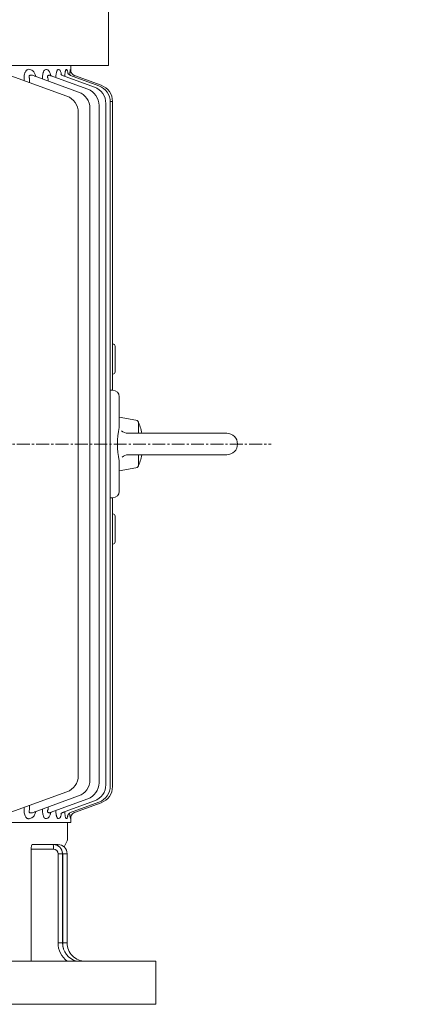
# Model space of a CAD drawing. Units: millimetres. Extents: x 2825 to 5777, y 14 to 4376.
# Drawn here: x 3867 to 4053, y 3094 to 3552 of the extents above; entities that cross this region are included whole.
import ezdxf

# ---------------------------------------------------------------- set-up
doc = ezdxf.new("R2010")
doc.units = ezdxf.units.MM
doc.linetypes.add('CENTER2', pattern=[1.125, 0.75, -0.125, 0.125, -0.125])
doc.layers.get('DEFPOINTS').update_dxf_attribs({"linetype": 'CONTINUOUS'})
for name, color, linetype, lineweight in [('CENTER LINE', 1, 'CENTER2', 9), ('D', 7, 'CONTINUOUS', 9), ('OUTLINE', 3, 'CONTINUOUS', 20)]:
    doc.layers.add(name, color=color, linetype=linetype, lineweight=lineweight)
doc.styles.get("Standard").update_dxf_attribs({"font": 'romans.shx', "width": 0.8, "bigfont": 'whgtxt.shx'})
doc.dimstyles.new('STANDARD$0', dxfattribs={"dimtxt": 3, "dimasz": 4, "dimexe": 1.4, "dimexo": 1.3, "dimgap": 1.4, "dimtad": 1, "dimdec": 4, "dimlfac": 3.333333, "dimdsep": 46, "dimtxsty": 'Standard', "dimblk": 'OPEN30', "dimcen": 0, "dimclrd": 256, "dimclre": 256, "dimazin": 2, "dimtfac": 1, "dimtdec": 4, "dimtmove": 0, "dimatfit": 3, "dimldrblk": 'OPEN30', "dimfxl": 0, "dimtolj": 1, "dimtzin": 0, "dimlwd": -1, "dimlwe": -1, "dimarcsym": 0})

# ---------------------------------------------------------------- blocks, each defined once
blk = doc.blocks.new('A$C7F4D7697')
at = {"layer": 'CENTER LINE', "ltscale": 8}
blk.add_line((357.79, 2.41), (357.79, 453.58), dxfattribs=at)
at = {"layer": 'OUTLINE'}
for p, q in [((352.79, 433), (352.79, 386.95)), ((362.79, 433), (362.79, 387.14)), ((598.29, 400), (598.29, 0)), ((598.29, 400), (618.29, 400)), ((618.29, 400), (618.29, 200)), ((345.29, 383), (346.66, 390.76)), ((348.14, 392), (352.79, 392)), ((362.79, 392), (367.45, 392)), ((370.29, 383), (368.92, 390.76)), ((311.29, 379.87), (311.29, 380.09)), ((324.29, 381.09), (312.29, 381.09)), ((325.29, 380.09), (325.29, 379.87)), ((332.79, 378.84), (332.79, 380)), ((335.79, 383), (350.04, 383)), ((365.54, 383), (379.79, 383)), ((382.79, 380), (382.79, 378.84)), ((390.29, 379.87), (390.29, 380.09)), ((403.29, 381.09), (391.29, 381.09)), ((404.29, 380.09), (404.29, 379.87)), ((181.79, 378), (77.69, 378)), ((181.79, 378), (181.79, 23.6)), ((198.52, 379.87), (332.79, 379.87)), ((198.52, 378.83), (198.52, 379.87)), ((198.81, 378.84), (516.77, 378.84)), ((199.39, 376.76), (516.19, 376.76)), ((382.79, 379.87), (517.06, 379.87)), ((186.48, 360.37), (191.29, 373.57)), ((186.48, 356.66), (191.88, 371.49)), ((186.5, 362.22), (191.01, 374.61)), ((200.32, 373.61), (515.26, 373.61)), ((523.7, 371.49), (529.1, 356.66)), ((524.29, 373.57), (529.1, 360.37)), ((524.57, 374.61), (529.08, 362.22)), ((186.47, 350.94), (192.81, 368.34)), ((201.67, 369.35), (513.91, 369.35)), ((522.77, 368.34), (529.11, 350.94)), ((186.47, 342.97), (194.16, 364.08)), ((203.57, 363.93), (512, 363.93)), ((521.42, 364.08), (529.11, 342.97)), ((181.79, 360.5), (184.72, 360.5)), ((183.66, 358.43), (183.74, 358.64)), ((183.68, 360.25), (183.7, 360.31)), ((186.59, 332.65), (196.06, 358.66)), ((519.52, 358.66), (528.99, 332.65)), ((533.79, 360.5), (530.86, 360.5)), ((531.84, 358.64), (531.91, 358.43)), ((531.88, 360.31), (531.9, 360.25)), ((533.79, 39.5), (533.79, 360.5)), ((533.79, 359), (541.18, 359)), ((542.57, 358.66), (545.12, 357.33)), ((545.12, 357.33), (545.12, 357.33)), ((548.32, 358.76), (589.72, 358.76)), ((548.32, 356.69), (548.32, 358.76)), ((589.72, 356.69), (589.72, 358.76)), ((183.66, 354.79), (183.8, 355.17)), ((531.78, 355.17), (531.92, 354.79)), ((544.03, 342.52), (544.03, 354.47)), ((589.72, 356.69), (548.32, 356.69)), ((548.32, 356.6), (589.72, 356.6)), ((548.32, 354.53), (548.32, 356.6)), ((589.72, 354.53), (548.32, 354.53)), ((589.72, 354.53), (589.72, 356.6)), ((183.65, 349.18), (183.88, 349.8)), ((187.93, 349.89), (188.99, 349.89)), ((526.59, 349.89), (527.65, 349.89)), ((531.7, 349.8), (531.92, 349.18)), ((546.17, 352.39), (546.17, 342.05)), ((188.03, 347.24), (187.93, 347.24)), ((527.65, 347.24), (527.55, 347.24)), ((183.65, 341.35), (184.01, 342.32)), ((187.67, 341.21), (189.71, 341.21)), ((525.87, 341.21), (527.91, 341.21)), ((531.57, 342.32), (531.93, 341.35)), ((598.29, 342.05), (546.17, 342.05)), ((188.8, 338.72), (187.67, 338.72)), ((527.91, 338.72), (526.78, 338.72))]:
    blk.add_line(p, q, dxfattribs=at)
for points in [[(351.62, 384.12), (352.12, 384.72), (352.49, 385.42), (352.71, 386.17), (352.79, 386.95)], [(362.79, 387.14), (362.87, 386.36), (363.09, 385.61), (363.46, 384.91), (363.96, 384.31)]]:
    blk.add_lwpolyline(points, dxfattribs=at)
for centre, radius, start, end in [((357.79, 433), 5, 0, 180), ((348.14, 390.5), 1.5, 90, 169.9999), ((357.79, 368.84), 25.16, 101.4642, 114.9675), ((357.79, 368.84), 25.16, 65.0323, 78.5355), ((367.45, 390.5), 1.5, 10.0001, 90.0004), ((312.29, 380.09), 1, 90, 180), ((324.29, 380.09), 1, 0, 90), ((335.79, 380), 3, 90, 180), ((357.79, 420.36), 38.15, 258.2867, 281.7133), ((379.79, 380), 3, 0, 90), ((391.29, 380.09), 1, 90, 180), ((403.29, 380.09), 1, 0, 90), ((198.52, 371.87), 8, 90, 160), ((198.81, 370.84), 8, 90, 160), ((199.39, 368.76), 8, 90, 160), ((516.19, 368.76), 8, 20, 90), ((516.77, 370.84), 8, 20, 90), ((517.06, 371.87), 8, 20, 90), ((200.32, 365.61), 8, 90, 160), ((515.26, 365.61), 8, 20, 90), ((201.67, 361.35), 8, 90, 160), ((513.91, 361.35), 8, 20, 90), ((589.72, 367.33), 8.57, 270, 0), ((203.57, 355.93), 8, 90, 160), ((512, 355.93), 8, 20, 90), ((589.65, 365.58), 8.98, 270.418, 344.1326), ((187.53, 381.36), 21.46, 259.6707, 266.4646), ((187.17, 329.72), 30.79, 95.4357, 96.4721), ((528.09, 380.73), 20.83, 273.4826, 280.5306), ((528.5, 332.62), 27.9, 83.0381, 84.2578), ((541.18, 356), 3, 62.4472, 90), ((548.32, 354.47), 4.29, 90, 180), ((589.72, 365.24), 10.71, 270, 323.1301), ((548.32, 352.31), 4.29, 90, 180), ((548.32, 352.39), 2.14, 90, 180), ((548.32, 354.55), 2.14, 90, 113.459), ((589.72, 367.4), 10.71, 270, 284.6563)]:
    blk.add_arc(centre, radius, start, end, dxfattribs=at)
for centre, major_axis, ratio, start_param, end_param in [((183.7, 363.31), (-2.82, 1.03), 0.998689, 2.78152, 3.141593), ((183.7, 363.31), (-2.82, 1.03), 0.998689, 2.788324, 3.141593), ((531.88, 363.31), (2.82, 1.03), 0.998689, 3.141593, 3.475127), ((183.7, 363.31), (-2.82, 1.03), 0.998689, 1.919441, 2.788324), ((531.88, 363.31), (2.82, 1.03), 0.998689, 3.475127, 4.363745), ((546.17, 354.47), (-2.14, 0), 0.034899, -0.776951, 0), ((546.17, 352.31), (-2.14, 0), 0.034899, -1.570796, 0)]:
    blk.add_ellipse(centre, major_axis=major_axis, ratio=ratio, start_param=start_param, end_param=end_param, dxfattribs=at)
for points, knots in [([(186.83, 357.65), (186.73, 357.66), (186.63, 357.66), (186.24, 357.69), (185.96, 357.72), (185.44, 357.78), (185.19, 357.82), (184.74, 357.89), (184.54, 357.94), (184.29, 358.01), (184.21, 358.03), (184.06, 358.08), (184, 358.1), (183.83, 358.18), (183.75, 358.23), (183.66, 358.33), (183.65, 358.38), (183.66, 358.43)], [0.2067239, 0.2067239, 0.2067239, 0.2067239, 0.25, 0.25, 0.375, 0.375, 0.5, 0.5, 0.625, 0.625, 0.6875, 0.6875, 0.75, 0.75, 0.875, 0.875, 1, 1, 1, 1]), ([(183.74, 358.64), (183.76, 358.69), (183.81, 358.73), (183.98, 358.82), (184.1, 358.87), (184.39, 358.95), (184.57, 358.98), (184.85, 359.03), (184.93, 359.04), (185.02, 359.06)], [0, 0, 0, 0, 0.125, 0.125, 0.25, 0.25, 0.375, 0.375, 0.4254069, 0.4254069, 0.4254069, 0.4254069]), ([(185.98, 361.38), (185.88, 361.26), (185.67, 361.03), (185.27, 360.74), (184.87, 360.55), (184.56, 360.45), (184.38, 360.41), (184.3, 360.39), (184.29, 360.39), (184.29, 360.39)], [0, 0, 0, 0, 0.0512429, 0.1120656, 0.1644646, 0.2069731, 0.2392088, 0.2691123, 0.2948908, 0.2948908, 0.2948908, 0.2948908]), ([(186.51, 360.51), (186.46, 360.38), (186.35, 360.08), (186.03, 359.66), (185.66, 359.31), (185.32, 359.1), (185.1, 359), (185.05, 358.99), (185.05, 358.98), (185.05, 358.98)], [0, 0, 0, 0, 0.0480992, 0.1256444, 0.1944203, 0.2540524, 0.3076014, 0.3572453, 0.3616249, 0.3616249, 0.3616249, 0.3616249]), ([(531.91, 358.43), (531.93, 358.38), (531.92, 358.33), (531.83, 358.23), (531.75, 358.18), (531.52, 358.08), (531.38, 358.03), (531.04, 357.94), (530.84, 357.89), (530.4, 357.82), (530.15, 357.78), (529.62, 357.72), (529.34, 357.69), (528.95, 357.66), (528.85, 357.66), (528.74, 357.65)], [0, 0, 0, 0, 0.125, 0.125, 0.25, 0.25, 0.375, 0.375, 0.5, 0.5, 0.625, 0.625, 0.75, 0.75, 0.793992, 0.793992, 0.793992, 0.793992]), ([(530.53, 358.99), (530.53, 358.99), (530.51, 358.99), (530.4, 359.03), (530.1, 359.19), (529.69, 359.5), (529.28, 359.99), (529.12, 360.37), (529.03, 360.58)], [0.6325086, 0.6325086, 0.6325086, 0.6325086, 0.6588506, 0.7098507, 0.7659399, 0.8382314, 0.9222795, 1, 1, 1, 1]), ([(531.29, 360.39), (531.29, 360.39), (531.29, 360.39), (531.26, 360.39), (531.1, 360.42), (530.79, 360.51), (530.36, 360.71), (529.9, 361.02), (529.68, 361.28), (529.56, 361.43)], [0.6598009, 0.6598009, 0.6598009, 0.6598009, 0.6628732, 0.7053034, 0.7423906, 0.789112, 0.8582348, 0.933769, 1, 1, 1, 1]), ([(530.58, 359.05), (530.66, 359.04), (530.73, 359.03), (530.91, 359), (531, 358.98), (531.18, 358.95), (531.26, 358.93), (531.48, 358.87), (531.6, 358.82), (531.77, 358.73), (531.82, 358.69), (531.84, 358.64)], [0.5784567, 0.5784567, 0.5784567, 0.5784567, 0.625, 0.625, 0.6875, 0.6875, 0.75, 0.75, 0.875, 0.875, 1, 1, 1, 1]), ([(187.38, 353.45), (187.33, 353.46), (187.27, 353.46), (187.07, 353.47), (186.92, 353.48), (186.62, 353.51), (186.47, 353.52), (186.03, 353.57), (185.76, 353.62), (185.25, 353.72), (185, 353.78), (184.58, 353.91), (184.39, 353.98), (184.07, 354.13), (183.95, 354.21), (183.75, 354.37), (183.69, 354.46), (183.63, 354.62), (183.63, 354.71), (183.66, 354.79)], [0.102633, 0.102633, 0.102633, 0.102633, 0.125, 0.125, 0.1875, 0.1875, 0.25, 0.25, 0.375, 0.375, 0.5, 0.5, 0.625, 0.625, 0.75, 0.75, 0.875, 0.875, 1, 1, 1, 1]), ([(183.8, 355.17), (183.83, 355.25), (183.89, 355.33), (184.09, 355.49), (184.22, 355.56), (184.53, 355.7), (184.71, 355.77), (185.12, 355.89), (185.36, 355.95), (185.7, 356.02), (185.8, 356.03), (185.9, 356.05)], [0, 0, 0, 0, 0.125, 0.125, 0.25, 0.25, 0.375, 0.375, 0.5, 0.5, 0.5483299, 0.5483299, 0.5483299, 0.5483299]), ([(186.59, 357.04), (186.58, 356.97), (186.51, 356.72), (186.25, 356.35), (185.94, 356.02), (185.7, 355.85), (185.62, 355.82), (185.62, 355.81), (185.62, 355.81)], [0, 0, 0, 0, 0.0277278, 0.1183308, 0.1970689, 0.267625, 0.3363195, 0.3424698, 0.3424698, 0.3424698, 0.3424698]), ([(531.92, 354.79), (531.95, 354.71), (531.95, 354.62), (531.89, 354.46), (531.83, 354.37), (531.63, 354.21), (531.51, 354.13), (531.27, 354.02), (531.18, 353.98), (531, 353.91), (530.8, 353.84), (530.57, 353.78), (530.34, 353.72), (530.21, 353.69), (529.82, 353.62), (529.55, 353.57), (528.97, 353.51), (528.66, 353.48), (528.3, 353.46), (528.25, 353.46), (528.19, 353.45)], [0, 0, 0, 0, 0.125, 0.125, 0.25, 0.25, 0.375, 0.375, 0.4375, 0.4375, 0.5, 0.5625, 0.5625, 0.625, 0.625, 0.75, 0.75, 0.875, 0.875, 0.8974266, 0.8974266, 0.8974266, 0.8974266]), ([(529.96, 355.82), (529.96, 355.82), (529.93, 355.83), (529.77, 355.92), (529.45, 356.2), (529.14, 356.6), (529.03, 356.91), (528.98, 357.06)], [0.6545648, 0.6545648, 0.6545648, 0.6545648, 0.6971742, 0.7688387, 0.8458247, 0.9405804, 1, 1, 1, 1]), ([(529.66, 356.06), (529.76, 356.04), (529.87, 356.02), (530.22, 355.95), (530.45, 355.89), (530.76, 355.8), (530.86, 355.77), (531.04, 355.7), (531.13, 355.67), (531.36, 355.56), (531.49, 355.49), (531.68, 355.33), (531.75, 355.25), (531.78, 355.17)], [0.4487508, 0.4487508, 0.4487508, 0.4487508, 0.5, 0.5, 0.625, 0.625, 0.6875, 0.6875, 0.75, 0.75, 0.875, 0.875, 1, 1, 1, 1]), ([(187.93, 347.24), (187.61, 347.24), (187.3, 347.25), (186.68, 347.3), (186.38, 347.34), (185.8, 347.44), (185.53, 347.5), (185.15, 347.61), (185.03, 347.65), (184.8, 347.74), (184.7, 347.78), (184.39, 347.93), (184.22, 348.03), (183.94, 348.25), (183.83, 348.36), (183.6, 348.71), (183.57, 348.95), (183.65, 349.18)], [0, 0, 0, 0, 0.125, 0.125, 0.25, 0.25, 0.375, 0.375, 0.4375, 0.4375, 0.5, 0.5, 0.625, 0.625, 0.75, 0.75, 1, 1, 1, 1]), ([(183.88, 349.8), (183.93, 349.92), (184.01, 350.03), (184.22, 350.26), (184.36, 350.36), (184.69, 350.57), (184.88, 350.66), (185.31, 350.84), (185.55, 350.93), (186, 351.06), (186.21, 351.11), (186.43, 351.16)], [0, 0, 0, 0, 0.125, 0.125, 0.25, 0.25, 0.375, 0.375, 0.5, 0.5, 0.5979751, 0.5979751, 0.5979751, 0.5979751]), ([(186.68, 351.57), (186.67, 351.51), (186.61, 351.29), (186.39, 350.99), (186.19, 350.78), (186.12, 350.74), (186.12, 350.74)], [0, 0, 0, 0, 0.029875, 0.1324547, 0.2207546, 0.3061654, 0.3061654, 0.3061654, 0.3061654]), ([(186.47, 350.94), (186.4, 350.75), (186.36, 350.55), (186.35, 350.27), (186.36, 350.17), (186.42, 350), (186.46, 349.92), (186.59, 349.78), (186.68, 349.73), (186.9, 349.66), (187.02, 349.65), (187.28, 349.67), (187.41, 349.7), (187.67, 349.78), (187.8, 349.83), (187.93, 349.89)], [0, 0, 0, 0, 0.25, 0.25, 0.375, 0.375, 0.5, 0.5, 0.625, 0.625, 0.75, 0.75, 0.875, 0.875, 1, 1, 1, 1]), ([(527.65, 349.89), (527.78, 349.83), (527.9, 349.78), (528.16, 349.7), (528.3, 349.67), (528.56, 349.65), (528.68, 349.66), (528.9, 349.73), (528.98, 349.78), (529.12, 349.92), (529.16, 350), (529.21, 350.17), (529.22, 350.27), (529.22, 350.55), (529.18, 350.75), (529.11, 350.94)], [0, 0, 0, 0, 0.125, 0.125, 0.25, 0.25, 0.375, 0.375, 0.5, 0.5, 0.625, 0.625, 0.75, 0.75, 1, 1, 1, 1]), ([(531.92, 349.18), (531.97, 349.07), (531.98, 348.95), (531.96, 348.77), (531.94, 348.71), (531.9, 348.6), (531.87, 348.54), (531.75, 348.36), (531.64, 348.25), (531.36, 348.03), (531.19, 347.93), (530.79, 347.74), (530.56, 347.65), (530.05, 347.5), (529.78, 347.44), (529.21, 347.34), (528.9, 347.3), (528.28, 347.25), (527.97, 347.24), (527.65, 347.24)], [0, 0, 0, 0, 0.125, 0.125, 0.1875, 0.1875, 0.25, 0.25, 0.375, 0.375, 0.5, 0.5, 0.625, 0.625, 0.75, 0.75, 0.875, 0.875, 1, 1, 1, 1]), ([(529.45, 350.74), (529.45, 350.74), (529.42, 350.76), (529.27, 350.9), (529.02, 351.2), (528.93, 351.46), (528.89, 351.59)], [0.6934848, 0.6934848, 0.6934848, 0.6934848, 0.7488968, 0.8366342, 0.934179, 1, 1, 1, 1]), ([(529.13, 351.16), (529.36, 351.11), (529.58, 351.06), (530.03, 350.92), (530.27, 350.84), (530.7, 350.67), (530.89, 350.57), (531.22, 350.36), (531.36, 350.26), (531.57, 350.03), (531.65, 349.92), (531.7, 349.8)], [0.4002684, 0.4002684, 0.4002684, 0.4002684, 0.5, 0.5, 0.625, 0.625, 0.75, 0.75, 0.875, 0.875, 1, 1, 1, 1]), ([(184.01, 342.32), (184.13, 342.64), (184.37, 342.93), (184.89, 343.34), (185.09, 343.47), (185.53, 343.71), (185.77, 343.83), (186.29, 344.03), (186.57, 344.12), (186.86, 344.2)], [0, 0, 0, 0, 0.25, 0.25, 0.375, 0.375, 0.5, 0.5, 0.6227909, 0.6227909, 0.6227909, 0.6227909]), ([(186.8, 343.93), (186.79, 343.87), (186.73, 343.69), (186.62, 343.57), (186.59, 343.54), (186.59, 343.54)], [0, 0, 0, 0, 0.0468301, 0.162252, 0.2321647, 0.2321647, 0.2321647, 0.2321647]), ([(528.7, 344.2), (528.7, 344.2), (528.7, 344.2), (529, 344.12), (529.28, 344.03), (529.8, 343.83), (530.04, 343.72), (530.49, 343.48), (530.69, 343.34), (531.03, 343.07), (531.18, 342.93), (531.42, 342.63), (531.51, 342.48), (531.57, 342.32)], [0.3745249, 0.3745249, 0.3745249, 0.3745249, 0.375, 0.375, 0.5, 0.5, 0.625, 0.625, 0.75, 0.75, 0.875, 0.875, 1, 1, 1, 1]), ([(528.99, 343.54), (528.99, 343.54), (528.98, 343.55), (528.88, 343.65), (528.8, 343.86), (528.76, 343.97)], [0.760766, 0.760766, 0.760766, 0.760766, 0.8010805, 0.907267, 1, 1, 1, 1]), ([(187.67, 338.72), (187.35, 338.72), (187.03, 338.74), (186.4, 338.81), (186.09, 338.87), (185.66, 338.97), (185.52, 339.01), (185.26, 339.1), (185.13, 339.15), (184.76, 339.31), (184.55, 339.43), (184.27, 339.63), (184.18, 339.69), (184.03, 339.83), (183.97, 339.91), (183.79, 340.13), (183.7, 340.28), (183.53, 340.74), (183.54, 341.05), (183.65, 341.35)], [0, 0, 0, 0, 0.125, 0.125, 0.25, 0.25, 0.3125, 0.3125, 0.375, 0.375, 0.5, 0.5, 0.5625, 0.5625, 0.625, 0.625, 0.75, 0.75, 1, 1, 1, 1]), ([(186.47, 342.97), (186.38, 342.73), (186.32, 342.49), (186.27, 342.13), (186.26, 342.01), (186.26, 341.77), (186.28, 341.65), (186.35, 341.43), (186.4, 341.33), (186.56, 341.15), (186.68, 341.09), (186.94, 341.03), (187.09, 341.03), (187.39, 341.1), (187.53, 341.15), (187.67, 341.21)], [0, 0, 0, 0, 0.25, 0.25, 0.375, 0.375, 0.5, 0.5, 0.625, 0.625, 0.75, 0.75, 0.875, 0.875, 1, 1, 1, 1]), ([(527.91, 341.21), (528.05, 341.15), (528.19, 341.1), (528.41, 341.05), (528.48, 341.04), (528.63, 341.04), (528.7, 341.04), (528.9, 341.08), (529.02, 341.15), (529.18, 341.33), (529.23, 341.43), (529.33, 341.77), (529.33, 342.01), (529.26, 342.49), (529.19, 342.73), (529.11, 342.97)], [0, 0, 0, 0, 0.125, 0.125, 0.1875, 0.1875, 0.25, 0.25, 0.375, 0.375, 0.5, 0.5, 0.75, 0.75, 1, 1, 1, 1]), ([(531.93, 341.35), (531.98, 341.2), (532.01, 341.05), (532.02, 340.74), (531.99, 340.59), (531.88, 340.28), (531.79, 340.13), (531.56, 339.84), (531.4, 339.69), (531.04, 339.43), (530.83, 339.31), (530.34, 339.1), (530.07, 339.01), (529.49, 338.87), (529.18, 338.81), (528.56, 338.74), (528.23, 338.72), (527.91, 338.72)], [0, 0, 0, 0, 0.125, 0.125, 0.25, 0.25, 0.375, 0.375, 0.5, 0.5, 0.625, 0.625, 0.75, 0.75, 0.875, 0.875, 1, 1, 1, 1]), ([(546.17, 342.05), (546.03, 342.05), (545.89, 342.06), (545.61, 342.07), (545.47, 342.08), (545.21, 342.1), (545.09, 342.12), (544.86, 342.15), (544.75, 342.17), (544.45, 342.24), (544.3, 342.29), (544.14, 342.37), (544.1, 342.4), (544.05, 342.46), (544.03, 342.49), (544.03, 342.52)], [0, 0, 0, 0, 0.125, 0.125, 0.25, 0.25, 0.375, 0.375, 0.5, 0.5, 0.75, 0.75, 0.875, 0.875, 1, 1, 1, 1])]:
    blk.add_open_spline(points, degree=3, knots=knots, dxfattribs=at)
blk = doc.blocks.new('*D48')
at = {"layer": 'D', "transparency": 16777216}
for p, q in [((3904.36, 3744.89), (4544.22, 3744.89)), ((4533.22, 3706.39), (4533.22, 2557.89)), ((3791.6, 2519.39), (4544.22, 2519.39))]:
    blk.add_line(p, q, dxfattribs=at)
for points in [[(4526.81, 3706.39), (4539.64, 3706.39), (4533.22, 3744.89)], [(4526.81, 2557.89), (4539.64, 2557.89), (4533.22, 2519.39)]]:
    blk.add_solid(points, dxfattribs=at)
at = {"layer": 'DEFPOINTS', "color": 0, "transparency": 16777216}
for p in [(3893.36, 3744.89), (3780.6, 2519.39), (4533.22, 2519.39)]:
    blk.add_point(p, dxfattribs=at)
at = {"layer": 'D', "transparency": 16777216, "insert": (4502.97, 3132.14), "char_height": 38.5, "attachment_point": 5, "rotation": 90}
blk.add_mtext('APPROX. 1235', dxfattribs=at)

msp = doc.modelspace()

# ---------------------------------------------------------------- block references
at = {"layer": 'D', "rotation": 270}
msp.add_blockref('A$C7F4D7697', (3529.9533, 3712.67547), dxfattribs=at)

# ---------------------------------------------------------------- dimensions: what is measured, and where the dimension line sits
at = {"layer": 'D'}
dim = msp.add_linear_dim(base=(4533.22415, 2519.38605), p1=(3893.35529, 3744.88605), p2=(3780.60019, 2519.38605), angle=90, text='APPROX. 1235', dimstyle='STANDARD$0', override={"dimscale": 11, "dimtxt": 3.5, "dimasz": 3.5, "dimexe": 1, "dimexo": 1, "dimgap": 1, "dimdec": 3, "dimlfac": 1, "dimclrt": 256, "dimadec": 3, "dimtp": 0.1, "dimtm": 0.1, "dimtfac": 0.71, "dimtolj": 0, "dimtzin": 8, "dimarcsym": 1}, dxfattribs=at)
dim.commit()
dim.dimension.update_dxf_attribs({"geometry": '*D48', "text_midpoint": (4533.22415, 3132.13605), "dimtype": 160})

doc.saveas('drawing.dxf')
